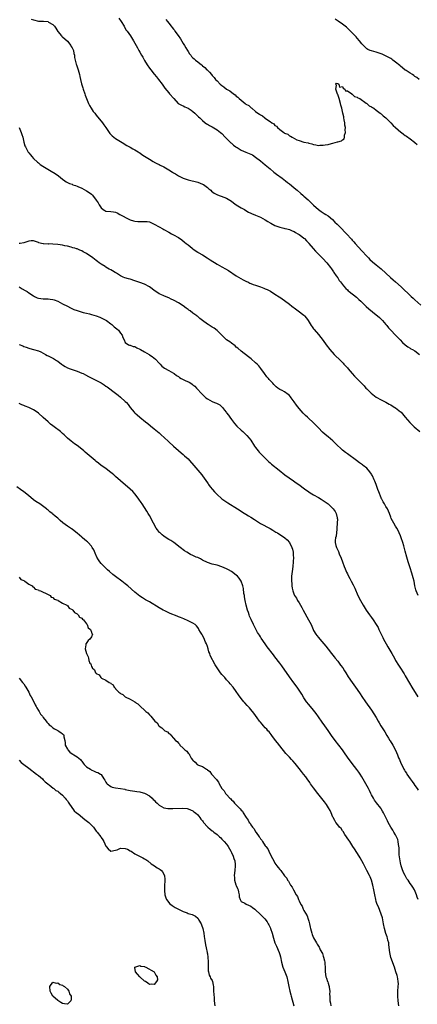
# Model space of a CAD drawing. Units: inches. Extents: x 2565000 to 2568000, y 1545000 to 1548000.
# Drawn here: x 2567431 to 2567596, y 1545516 to 1545924 of the extents above; entities that cross this region are included whole.
import ezdxf

# ---------------------------------------------------------------- set-up
doc = ezdxf.new("R2010")
doc.units = ezdxf.units.IN
doc.header["$MEASUREMENT"] = 0
doc.layers.add('LD25651545_10ft', color=9, linetype='Continuous')

msp = doc.modelspace()

# ---------------------------------------------------------------- linework, layer by layer
at = {"layer": 'LD25651545_10ft'}
for points, elevation in [([(2567436.01, 1545924.01), (2567437, 1545923.65), (2567439, 1545923.19), (2567441.09, 1545923.09), (2567443, 1545922.92), (2567443.24, 1545922.76), (2567445, 1545921.8), (2567445.73, 1545921), (2567446.25, 1545920.25), (2567447, 1545918.89), (2567448.54, 1545917), (2567448.77, 1545916.77), (2567449, 1545916.6), (2567451, 1545914.78), (2567452.45, 1545913), (2567452.65, 1545912.65), (2567453, 1545912.09), (2567453.51, 1545911), (2567453.73, 1545909.73), (2567453.97, 1545909), (2567454, 1545908), (2567454.24, 1545907), (2567454.67, 1545905.33), (2567454.73, 1545905), (2567455, 1545904.26), (2567455.3, 1545903.3), (2567455.42, 1545903), (2567455.99, 1545901), (2567456.18, 1545900.18), (2567456.38, 1545899), (2567456.82, 1545897.18), (2567457.44, 1545895.44), (2567457.53, 1545895), (2567458.26, 1545893), (2567458.42, 1545892.42), (2567458.99, 1545891), (2567459.76, 1545889), (2567460.13, 1545888.13), (2567460.87, 1545887), (2567461.73, 1545885.73), (2567462.35, 1545885), (2567462.63, 1545884.63), (2567463, 1545884.22), (2567463.52, 1545883.52), (2567465, 1545881.71), (2567465.51, 1545881), (2567466.16, 1545880.16), (2567466.88, 1545879), (2567468.29, 1545877), (2567468.61, 1545876.61), (2567469, 1545876.12), (2567469.62, 1545875.62), (2567470.32, 1545875), (2567471, 1545874.5), (2567472.31, 1545873.69), (2567473, 1545873.28), (2567474.38, 1545872.38), (2567475, 1545872.03), (2567475.61, 1545871.61), (2567477, 1545870.88), (2567478.16, 1545870.16), (2567479, 1545869.76), (2567480.27, 1545869), (2567480.7, 1545868.7), (2567481, 1545868.54), (2567481.88, 1545867.88), (2567483, 1545867.19), (2567485, 1545865.86), (2567486.51, 1545865), (2567486.81, 1545864.81), (2567487, 1545864.73), (2567488.11, 1545864.11), (2567489, 1545863.72), (2567489.48, 1545863.48), (2567491, 1545862.7), (2567493, 1545861.53), (2567493.35, 1545861.35), (2567493.85, 1545861), (2567494.56, 1545860.56), (2567495, 1545860.24), (2567495.84, 1545859.84), (2567497, 1545859.05), (2567499, 1545858.07), (2567501, 1545857.34), (2567505, 1545856.38), (2567505.98, 1545855.98), (2567507, 1545855.61), (2567507.37, 1545855.37), (2567507.99, 1545855), (2567509, 1545854.2), (2567509.6, 1545853.6), (2567510.45, 1545853), (2567510.72, 1545852.72), (2567511.84, 1545851.84), (2567513.16, 1545851.16), (2567515.84, 1545850.16), (2567517, 1545849.69), (2567519, 1545848.49), (2567519.84, 1545847.84), (2567521, 1545847), (2567523, 1545845.72), (2567524.32, 1545845), (2567525, 1545844.6), (2567525.98, 1545843.98), (2567527, 1545843.51), (2567527.33, 1545843.33), (2567529, 1545842.69), (2567531, 1545841.87), (2567533, 1545840.81), (2567534.08, 1545840.08), (2567535, 1545839.55), (2567535.33, 1545839.33), (2567537, 1545838.48), (2567537.79, 1545838.21), (2567539, 1545837.72), (2567540.7, 1545837.3), (2567541.16, 1545837.16), (2567541.86, 1545837), (2567543, 1545836.71), (2567544.19, 1545836.19), (2567545, 1545835.91), (2567545.52, 1545835.52), (2567546.55, 1545835), (2567547, 1545834.72), (2567548.17, 1545833.83), (2567549, 1545833.17), (2567549.18, 1545833), (2567550.01, 1545832.01), (2567551, 1545831.11), (2567551.1, 1545831), (2567552.89, 1545828.89), (2567553.82, 1545827.82), (2567555, 1545826.57), (2567556.78, 1545824.78), (2567558.48, 1545823), (2567560.03, 1545821), (2567560.41, 1545820.41), (2567561, 1545819.58), (2567561.23, 1545819.23), (2567561.41, 1545819), (2567562.4, 1545817.6), (2567563, 1545816.72), (2567563.67, 1545815.67), (2567564.21, 1545815), (2567565, 1545813.96), (2567565.39, 1545813.39), (2567566.33, 1545812.33), (2567567, 1545811.75), (2567567.36, 1545811.36), (2567567.79, 1545811), (2567570.72, 1545808.72), (2567571.79, 1545807.79), (2567572.62, 1545807), (2567573.81, 1545805.81), (2567574.84, 1545804.84), (2567575.9, 1545803.9), (2567579, 1545801.39), (2567579.45, 1545801), (2567580.26, 1545800.26), (2567581, 1545799.64), (2567581.62, 1545799), (2567582.25, 1545798.25), (2567583, 1545797.43), (2567583.35, 1545797), (2567584.04, 1545796.04), (2567585, 1545794.99), (2567586.97, 1545792.97), (2567587.97, 1545791.97), (2567588.9, 1545791), (2567589.9, 1545789.9), (2567590.91, 1545788.91), (2567592.06, 1545788.06), (2567593, 1545787.55), (2567593.33, 1545787.33), (2567593.97, 1545787), (2567595, 1545786.4), (2567596.91, 1545785)], 7300), ([(2567472.32, 1545924.32), (2567473.24, 1545923), (2567474.5, 1545921), (2567474.67, 1545920.67), (2567475.43, 1545919.43), (2567475.76, 1545919), (2567477.16, 1545917), (2567478.47, 1545915), (2567480.06, 1545912.06), (2567480.59, 1545911), (2567481, 1545910.28), (2567481.76, 1545909), (2567482.23, 1545908.24), (2567483, 1545906.85), (2567484.13, 1545905), (2567485, 1545903.7), (2567485.54, 1545903), (2567487, 1545901.16), (2567488, 1545900), (2567488.79, 1545899), (2567490.23, 1545897), (2567491.38, 1545895.38), (2567493, 1545893.45), (2567493.36, 1545893), (2567495.05, 1545891.05), (2567496.97, 1545889), (2567498.25, 1545888.25), (2567499, 1545888.02), (2567499.67, 1545887.67), (2567501, 1545887.12), (2567502.26, 1545886.26), (2567503, 1545885.71), (2567503.84, 1545885), (2567505.4, 1545883.4), (2567505.87, 1545883), (2567507, 1545881.9), (2567508.08, 1545881), (2567508.62, 1545880.62), (2567509, 1545880.41), (2567509.84, 1545879.84), (2567511, 1545879.29), (2567513, 1545878.13), (2567514.41, 1545877), (2567515, 1545876.5), (2567516.41, 1545875), (2567517, 1545874.43), (2567518.41, 1545873), (2567518.72, 1545872.72), (2567519, 1545872.49), (2567519.78, 1545871.78), (2567520.78, 1545871), (2567521, 1545870.86), (2567521.31, 1545870.69), (2567523, 1545869.7), (2567525, 1545868.83), (2567526.33, 1545868.33), (2567527, 1545867.97), (2567527.68, 1545867.68), (2567529, 1545866.81), (2567531, 1545865.25), (2567533, 1545863.6), (2567535, 1545861.91), (2567536.59, 1545860.59), (2567537.71, 1545859.71), (2567540.02, 1545857.98), (2567541.31, 1545857), (2567542.25, 1545856.25), (2567543, 1545855.7), (2567543.87, 1545855), (2567545, 1545854.07), (2567546.24, 1545853), (2567547.69, 1545851.69), (2567548.54, 1545851), (2567549, 1545850.6), (2567550.81, 1545849), (2567553, 1545846.88), (2567555, 1545845.12), (2567556.17, 1545844.17), (2567557, 1545843.74), (2567557.4, 1545843.4), (2567558.07, 1545843), (2567559, 1545842.42), (2567560.91, 1545840.91), (2567561.87, 1545839.87), (2567562.74, 1545839), (2567564.66, 1545837), (2567565.85, 1545835.85), (2567566.65, 1545835), (2567568.7, 1545832.7), (2567569, 1545832.34), (2567569.64, 1545831.64), (2567570.18, 1545831), (2567573, 1545827.88), (2567575, 1545825.7), (2567575.7, 1545825), (2567576.33, 1545824.33), (2567577.37, 1545823.37), (2567579, 1545822.05), (2567581, 1545820.49), (2567583, 1545818.7), (2567584.88, 1545816.88), (2567585.91, 1545815.91), (2567586.97, 1545815), (2567589.25, 1545813), (2567593.42, 1545809), (2567594.24, 1545808.24), (2567595, 1545807.59), (2567597.4, 1545805.4)], 7310), ([(2567491.83, 1545923.83), (2567492.44, 1545923), (2567493, 1545922.28), (2567494.05, 1545921), (2567494.49, 1545920.49), (2567495, 1545919.78), (2567495.37, 1545919.37), (2567495.58, 1545919), (2567496.88, 1545917.12), (2567497.84, 1545915.84), (2567499, 1545913.85), (2567499.56, 1545913), (2567500.1, 1545912.1), (2567500.71, 1545911), (2567501, 1545910.51), (2567501.65, 1545909.65), (2567502.1, 1545909), (2567502.5, 1545908.5), (2567503, 1545907.97), (2567503.51, 1545907.51), (2567504.02, 1545907), (2567505, 1545906.26), (2567506.56, 1545905), (2567506.82, 1545904.82), (2567507, 1545904.64), (2567507.95, 1545903.95), (2567508.77, 1545903), (2567509, 1545902.75), (2567509.93, 1545901.93), (2567510.65, 1545901), (2567511, 1545900.59), (2567511.82, 1545899.82), (2567512.44, 1545899), (2567513, 1545898.35), (2567514.35, 1545897), (2567515, 1545896.39), (2567515.85, 1545895.85), (2567516.87, 1545895), (2567517, 1545894.92), (2567518.26, 1545894.26), (2567519.86, 1545893), (2567520.54, 1545892.54), (2567521, 1545892.06), (2567521.65, 1545891.65), (2567522.17, 1545891), (2567523, 1545890.31), (2567524.68, 1545889), (2567524.87, 1545888.88), (2567525, 1545888.76), (2567526.17, 1545888.17), (2567527, 1545887.28), (2567527.2, 1545887.2), (2567527.36, 1545887), (2567529, 1545885.71), (2567529.94, 1545885), (2567530.61, 1545884.61), (2567531, 1545884.25), (2567531.88, 1545883.88), (2567532.8, 1545883), (2567533, 1545882.87), (2567533.5, 1545882.5), (2567535, 1545881.56), (2567535.72, 1545881), (2567536.54, 1545880.54), (2567537, 1545879.94), (2567537.64, 1545879.64), (2567538.11, 1545879), (2567539, 1545878.24), (2567540.64, 1545877), (2567540.88, 1545876.88), (2567541, 1545876.73), (2567542.3, 1545876.3), (2567543, 1545875.55), (2567543.46, 1545875.46), (2567544.07, 1545875), (2567546.01, 1545873.99), (2567547, 1545873.68), (2567548.98, 1545873.02), (2567550.7, 1545872.7), (2567551, 1545872.54), (2567552.25, 1545872.25), (2567553, 1545871.99), (2567553.87, 1545871.87), (2567555, 1545871.62), (2567555.66, 1545871.66), (2567557, 1545871.68), (2567557.86, 1545871.86), (2567559, 1545872.06), (2567560.45, 1545872.45), (2567561, 1545872.56), (2567562.95, 1545873.05), (2567563, 1545873.07), (2567564.51, 1545873.49), (2567565, 1545873.93), (2567565.63, 1545874.37), (2567565.86, 1545875), (2567565.86, 1545875.86), (2567566.25, 1545877), (2567566.1, 1545878.1), (2567566.18, 1545879), (2567566, 1545880), (2567565.93, 1545881), (2567565.73, 1545882.27), (2567565.6, 1545883), (2567565.48, 1545883.48), (2567565.19, 1545885), (2567564.68, 1545887), (2567564.29, 1545888.29), (2567564.13, 1545889), (2567563.57, 1545891), (2567563.49, 1545891.49), (2567563, 1545892.68), (2567562.92, 1545892.92), (2567562.24, 1545895), (2567562.49, 1545896.49), (2567562.24, 1545897), (2567562.53, 1545897.47), (2567563, 1545897.31), (2567563.51, 1545897), (2567563.76, 1545895.76), (2567565, 1545896.01), (2567565.32, 1545895.32), (2567566.02, 1545895), (2567566.2, 1545894.2), (2567567, 1545894.24), (2567568.8, 1545893), (2567568.87, 1545892.87), (2567569, 1545892.89), (2567569.89, 1545891.89), (2567571, 1545891.67), (2567571.35, 1545891.35), (2567572.11, 1545891), (2567574.82, 1545889.18), (2567575.07, 1545889), (2567576.06, 1545888.06), (2567577, 1545887.61), (2567577.35, 1545887.35), (2567577.9, 1545887), (2567579, 1545886.17), (2567580.6, 1545885), (2567580.79, 1545884.79), (2567581, 1545884.68), (2567581.87, 1545883.87), (2567583, 1545883.04), (2567585, 1545880.98), (2567585.92, 1545879.92), (2567587, 1545879.03), (2567589.17, 1545877.17), (2567589.4, 1545877), (2567590.24, 1545876.24), (2567591, 1545875.77), (2567591.44, 1545875.44), (2567593, 1545874.37), (2567594.86, 1545873), (2567595, 1545872.89), (2567595.98, 1545871.98)], 7320), ([(2567596.8, 1545899), (2567595.74, 1545899.74), (2567595, 1545900.24), (2567594.58, 1545900.58), (2567593.94, 1545901), (2567593, 1545901.57), (2567591.38, 1545902.62), (2567591, 1545902.88), (2567589.84, 1545903.84), (2567589, 1545904.41), (2567588.71, 1545904.71), (2567587, 1545906.14), (2567585.84, 1545907), (2567585.37, 1545907.37), (2567585, 1545907.59), (2567584.13, 1545908.13), (2567582.79, 1545908.79), (2567582.25, 1545909), (2567581.42, 1545909.42), (2567581, 1545909.61), (2567580.11, 1545909.89), (2567579, 1545910.28), (2567577, 1545910.77), (2567576.39, 1545911), (2567575.44, 1545911.44), (2567575, 1545911.71), (2567573, 1545913.7), (2567571.97, 1545915), (2567571, 1545916.07), (2567570.58, 1545916.58), (2567570.17, 1545917), (2567569, 1545918.3), (2567568.26, 1545919), (2567567.65, 1545919.65), (2567567, 1545920.25), (2567566.6, 1545920.6), (2567566.05, 1545921), (2567565, 1545921.84), (2567563.14, 1545923.14), (2567561.95, 1545923.95)], 7330), ([(2567431, 1545879.06), (2567431.88, 1545877), (2567432.2, 1545876.2), (2567432.54, 1545875), (2567433.02, 1545873), (2567433.45, 1545871.45), (2567433.6, 1545871), (2567434.38, 1545869.62), (2567434.8, 1545868.8), (2567435, 1545868.53), (2567435.7, 1545867.7), (2567436.35, 1545867), (2567437, 1545866.19), (2567438.63, 1545864.63), (2567439, 1545864.34), (2567439.77, 1545863.77), (2567440.9, 1545863), (2567444.3, 1545861), (2567445.93, 1545859.93), (2567447.29, 1545859), (2567449, 1545857.59), (2567449.89, 1545857), (2567450.54, 1545856.54), (2567451, 1545856.31), (2567451.86, 1545855.86), (2567453, 1545855.5), (2567453.34, 1545855.34), (2567454.39, 1545855), (2567455, 1545854.77), (2567455.4, 1545854.6), (2567457, 1545853.88), (2567459, 1545852.85), (2567460.05, 1545852.05), (2567461, 1545851.38), (2567461.38, 1545851), (2567462.95, 1545848.95), (2567463.75, 1545847.75), (2567464.18, 1545847), (2567465, 1545845.72), (2567465.9, 1545845), (2567466.59, 1545844.59), (2567467, 1545844.39), (2567469, 1545844.25), (2567470.11, 1545844.11), (2567471, 1545843.93), (2567471.67, 1545843.66), (2567472.79, 1545843), (2567473, 1545842.91), (2567476.53, 1545841), (2567477, 1545840.79), (2567478.42, 1545840.42), (2567479, 1545840.2), (2567480.15, 1545840.14), (2567481, 1545840.02), (2567482.12, 1545840.12), (2567483, 1545840.08), (2567484.06, 1545840.06), (2567485, 1545839.88), (2567485.65, 1545839.65), (2567487, 1545838.99), (2567489, 1545837.93), (2567490.53, 1545837), (2567491, 1545836.78), (2567493, 1545835.72), (2567494.19, 1545835), (2567495, 1545834.58), (2567497, 1545833.41), (2567498.42, 1545832.42), (2567499.58, 1545831.58), (2567500.26, 1545831), (2567501, 1545830.34), (2567502.64, 1545829), (2567502.82, 1545828.82), (2567503, 1545828.68), (2567503.99, 1545827.99), (2567505, 1545827.38), (2567505.26, 1545827.26), (2567507, 1545826.24), (2567508.88, 1545825), (2567510.19, 1545824.19), (2567513, 1545822.39), (2567515, 1545821.23), (2567516.45, 1545820.45), (2567517.7, 1545819.7), (2567521, 1545817.58), (2567523.87, 1545815.87), (2567525.21, 1545815.21), (2567525.73, 1545815), (2567526.56, 1545814.56), (2567527, 1545814.36), (2567527.98, 1545814.02), (2567529, 1545813.62), (2567531, 1545812.99), (2567532.42, 1545812.42), (2567533, 1545812.23), (2567533.84, 1545811.84), (2567535.16, 1545811.16), (2567537, 1545809.99), (2567538.81, 1545808.81), (2567539, 1545808.7), (2567540.01, 1545808.01), (2567541, 1545807.39), (2567543, 1545805.86), (2567544.04, 1545805), (2567544.59, 1545804.59), (2567545, 1545804.23), (2567546.68, 1545803), (2567549, 1545801.25), (2567549.27, 1545801), (2567550.03, 1545800.03), (2567550.81, 1545799), (2567552.04, 1545797), (2567552.42, 1545796.42), (2567553, 1545795.65), (2567553.27, 1545795.27), (2567555, 1545793.3), (2567556.02, 1545792.02), (2567557, 1545790.73), (2567558.25, 1545789), (2567559.8, 1545787), (2567561.58, 1545785), (2567562.26, 1545784.26), (2567563.62, 1545783), (2567565.33, 1545781.33), (2567565.6, 1545781), (2567567, 1545779.4), (2567567.31, 1545779), (2567569, 1545777.02), (2567569.96, 1545775.96), (2567571, 1545774.86), (2567572.84, 1545773), (2567573.9, 1545771.9), (2567574.7, 1545771), (2567575, 1545770.68), (2567576.87, 1545768.87), (2567579, 1545767.32), (2567581, 1545766.18), (2567581.78, 1545765.78), (2567583, 1545765.18), (2567584.38, 1545764.38), (2567585, 1545764.07), (2567585.62, 1545763.62), (2567586.69, 1545763), (2567587, 1545762.79), (2567589, 1545761.21), (2567589.23, 1545761), (2567591, 1545759.02), (2567592.82, 1545756.82), (2567593, 1545756.65), (2567593.81, 1545755.81), (2567594.72, 1545755), (2567597.03, 1545753)], 7290), ([(2567596.39, 1545685), (2567595.51, 1545687), (2567595.42, 1545687.42), (2567595.01, 1545689), (2567594.62, 1545691), (2567594.3, 1545692.31), (2567593.66, 1545694.34), (2567593, 1545696.54), (2567592.18, 1545699), (2567591.92, 1545699.92), (2567591.59, 1545701), (2567591, 1545703.39), (2567590.41, 1545705.59), (2567590, 1545707), (2567589.33, 1545709), (2567589, 1545709.82), (2567588.5, 1545711), (2567587.99, 1545711.99), (2567587.43, 1545713), (2567587, 1545713.74), (2567586.2, 1545715), (2567585.19, 1545717), (2567585, 1545717.49), (2567584.49, 1545719), (2567584.05, 1545720.05), (2567583.6, 1545721), (2567583, 1545721.91), (2567582.44, 1545723), (2567581.87, 1545723.87), (2567581.3, 1545725), (2567581.18, 1545725.18), (2567581, 1545725.52), (2567579.98, 1545727.98), (2567579.59, 1545729), (2567578.88, 1545731), (2567578.41, 1545732.41), (2567578.16, 1545733), (2567577.35, 1545734.65), (2567577.2, 1545735), (2567577.13, 1545735.13), (2567577, 1545735.33), (2567576.3, 1545736.3), (2567575, 1545737.76), (2567573.49, 1545739), (2567573.24, 1545739.24), (2567572.08, 1545740.08), (2567570.72, 1545741), (2567567, 1545743.75), (2567566.29, 1545744.29), (2567565, 1545745.31), (2567562.05, 1545748.05), (2567561, 1545749.13), (2567559, 1545750.83), (2567557.77, 1545751.77), (2567556.73, 1545752.73), (2567555, 1545754.56), (2567554.6, 1545755), (2567553, 1545756.68), (2567550.74, 1545758.74), (2567550.48, 1545759), (2567549.69, 1545759.69), (2567548.67, 1545760.67), (2567547, 1545762.53), (2567545.91, 1545763.91), (2567545, 1545765.32), (2567543.72, 1545767), (2567543.43, 1545767.43), (2567543, 1545767.96), (2567542.43, 1545768.43), (2567541, 1545769.44), (2567540.03, 1545769.97), (2567539, 1545770.48), (2567538.2, 1545771), (2567537.49, 1545771.49), (2567537, 1545772.04), (2567536.5, 1545772.5), (2567536.07, 1545773), (2567535, 1545774.12), (2567534.59, 1545774.59), (2567534.28, 1545775), (2567533.63, 1545775.63), (2567532.72, 1545777), (2567531.17, 1545779.17), (2567530.29, 1545780.29), (2567529.57, 1545781), (2567529, 1545781.53), (2567527.13, 1545783.13), (2567526.04, 1545784.04), (2567523, 1545786.33), (2567521.57, 1545787.57), (2567521, 1545788.01), (2567520.5, 1545788.5), (2567519, 1545789.63), (2567518.26, 1545790.26), (2567517, 1545791.09), (2567516.02, 1545792.02), (2567514.96, 1545792.96), (2567513, 1545794.84), (2567511.81, 1545795.81), (2567511, 1545796.28), (2567509.35, 1545797.35), (2567509, 1545797.54), (2567507.04, 1545799.04), (2567505.88, 1545799.88), (2567505, 1545800.66), (2567504.79, 1545800.79), (2567504.58, 1545801), (2567503, 1545802.12), (2567501.88, 1545803), (2567501.34, 1545803.34), (2567501, 1545803.65), (2567500.16, 1545804.16), (2567499, 1545805.13), (2567497, 1545806.36), (2567495.29, 1545807.29), (2567495, 1545807.47), (2567493.95, 1545807.95), (2567493, 1545808.47), (2567492.61, 1545808.61), (2567491, 1545809.28), (2567489.75, 1545809.75), (2567489, 1545810.13), (2567487.7, 1545811), (2567487, 1545811.49), (2567486.18, 1545812.18), (2567485.01, 1545813.01), (2567483, 1545814.05), (2567481, 1545814.86), (2567479, 1545815.55), (2567477, 1545816.14), (2567476.32, 1545816.32), (2567474.76, 1545816.76), (2567474.19, 1545817), (2567473, 1545817.54), (2567471.35, 1545818.65), (2567470.8, 1545819), (2567469.65, 1545819.65), (2567469, 1545820.08), (2567468.38, 1545820.38), (2567467, 1545821.13), (2567466.62, 1545821.38), (2567465, 1545822.37), (2567464.2, 1545823), (2567463.49, 1545823.49), (2567463, 1545823.87), (2567461.62, 1545825), (2567459, 1545826.76), (2567458.59, 1545827), (2567457.52, 1545827.52), (2567457, 1545827.86), (2567456.16, 1545828.16), (2567455, 1545828.72), (2567454.78, 1545828.78), (2567454.15, 1545829), (2567453.23, 1545829.23), (2567452.53, 1545829.47), (2567451, 1545829.83), (2567450.01, 1545830.01), (2567449, 1545830.29), (2567447, 1545830.54), (2567445, 1545830.68), (2567443.23, 1545830.77), (2567443, 1545830.75), (2567441.13, 1545830.87), (2567441, 1545830.86), (2567440.23, 1545831), (2567439.24, 1545831.24), (2567439, 1545831.36), (2567437.8, 1545831.8), (2567437, 1545832.02), (2567436.04, 1545832.04), (2567435, 1545831.93), (2567433, 1545831.23), (2567431.5, 1545831), (2567431, 1545830.95)], 7280), ([(2567431.05, 1545813), (2567432.23, 1545812.23), (2567433.52, 1545811.52), (2567434.31, 1545811), (2567435, 1545810.56), (2567437, 1545809.2), (2567437.34, 1545809), (2567438.46, 1545808.46), (2567439, 1545808.24), (2567441, 1545807.96), (2567442.02, 1545808.02), (2567443, 1545808.05), (2567443.95, 1545807.95), (2567445, 1545807.79), (2567445.57, 1545807.57), (2567447, 1545806.99), (2567449, 1545806), (2567451, 1545804.97), (2567452.27, 1545804.27), (2567453.65, 1545803.65), (2567455, 1545803.13), (2567457.6, 1545802.4), (2567459, 1545802.1), (2567460.24, 1545801.76), (2567461, 1545801.59), (2567463, 1545801.02), (2567464.44, 1545800.44), (2567465, 1545800.19), (2567467, 1545799.12), (2567467.19, 1545799), (2567469, 1545797.69), (2567469.38, 1545797.38), (2567469.88, 1545797), (2567470.46, 1545796.46), (2567471, 1545796.04), (2567471.53, 1545795.53), (2567472.13, 1545795), (2567473, 1545793.8), (2567473.66, 1545793), (2567473.98, 1545791.98), (2567474.54, 1545791), (2567475, 1545789.89), (2567476.27, 1545789), (2567476.81, 1545788.81), (2567477, 1545788.8), (2567478.32, 1545788.32), (2567479, 1545788.2), (2567479.77, 1545787.77), (2567481, 1545787.18), (2567481.27, 1545787), (2567483, 1545786.06), (2567484.91, 1545784.91), (2567485, 1545784.84), (2567486.12, 1545784.12), (2567487.53, 1545783), (2567489, 1545781.37), (2567489.39, 1545781), (2567490.17, 1545780.17), (2567491.27, 1545779.27), (2567493, 1545778.36), (2567495, 1545777.17), (2567495.21, 1545777), (2567496.26, 1545776.26), (2567497, 1545775.77), (2567497.44, 1545775.44), (2567498.2, 1545775), (2567499, 1545774.57), (2567499.83, 1545774.17), (2567501.45, 1545773.45), (2567502.1, 1545773), (2567502.66, 1545772.66), (2567503, 1545772.37), (2567503.76, 1545771.76), (2567504.45, 1545771), (2567505, 1545770.46), (2567506.31, 1545769), (2567506.67, 1545768.67), (2567507, 1545768.34), (2567507.72, 1545767.72), (2567508.4, 1545767), (2567509, 1545766.56), (2567511, 1545765.44), (2567512.01, 1545765), (2567512.72, 1545764.72), (2567513, 1545764.58), (2567514.13, 1545764.13), (2567515, 1545763.32), (2567515.2, 1545763.2), (2567515.31, 1545763), (2567516.14, 1545761.86), (2567516.82, 1545761), (2567517, 1545760.74), (2567517.78, 1545759.78), (2567518.31, 1545759), (2567519, 1545758.04), (2567520.3, 1545756.3), (2567521.22, 1545755.22), (2567523, 1545753.55), (2567523.66, 1545753), (2567524.37, 1545752.37), (2567525.37, 1545751.37), (2567526.31, 1545750.31), (2567527, 1545749.39), (2567528.58, 1545747), (2567529, 1545746.41), (2567530.07, 1545745), (2567530.49, 1545744.49), (2567531.45, 1545743.45), (2567533.45, 1545741.45), (2567534.47, 1545740.47), (2567535, 1545740.04), (2567535.55, 1545739.55), (2567538.77, 1545737), (2567541.12, 1545735.12), (2567544.64, 1545732.64), (2567545.77, 1545731.77), (2567546.83, 1545731), (2567549.25, 1545729.25), (2567551, 1545728.03), (2567551.62, 1545727.62), (2567553, 1545726.79), (2567555, 1545725.68), (2567556.12, 1545725), (2567557, 1545724.46), (2567557.86, 1545723.86), (2567559.02, 1545723), (2567561, 1545721.12), (2567561.1, 1545721), (2567561.88, 1545719.88), (2567562.31, 1545719), (2567562.74, 1545717.26), (2567562.83, 1545717), (2567562.85, 1545716.85), (2567562.83, 1545715), (2567562.67, 1545713), (2567562.59, 1545712.59), (2567562.31, 1545709.69), (2567562.09, 1545709), (2567561.91, 1545707.91), (2567561.93, 1545707), (2567562.29, 1545705.71), (2567562.44, 1545705), (2567563.3, 1545703.3), (2567563.66, 1545702.34), (2567564.48, 1545700.48), (2567564.93, 1545699), (2567565.66, 1545697), (2567566.06, 1545696.06), (2567566.67, 1545694.67), (2567567, 1545693.98), (2567567.49, 1545693), (2567568.02, 1545692.02), (2567568.54, 1545691), (2567569.44, 1545689.44), (2567570.11, 1545688.11), (2567571.4, 1545685), (2567572.41, 1545683), (2567573.57, 1545681), (2567574.8, 1545679), (2567576.16, 1545677), (2567577, 1545675.87), (2567577.63, 1545675), (2567579, 1545672.98), (2567579.72, 1545671.72), (2567580.1, 1545671), (2567581.04, 1545669), (2567581.69, 1545667.69), (2567582.01, 1545667), (2567583.07, 1545665), (2567583.81, 1545663.81), (2567585, 1545661.71), (2567585.43, 1545661), (2567585.97, 1545659.97), (2567586.54, 1545659), (2567587, 1545658.16), (2567588.16, 1545656.16), (2567589, 1545654.9), (2567590.2, 1545653), (2567590.52, 1545652.52), (2567591, 1545651.75), (2567592.73, 1545648.73), (2567593.67, 1545647), (2567596.14, 1545643)], 7270), ([(2567431, 1545789.1), (2567432.53, 1545788.53), (2567433, 1545788.3), (2567433.93, 1545787.93), (2567435, 1545787.54), (2567435.4, 1545787.4), (2567437, 1545787.05), (2567439, 1545786.48), (2567439.95, 1545786.05), (2567441, 1545785.53), (2567441.93, 1545785), (2567442.59, 1545784.59), (2567443, 1545784.4), (2567443.92, 1545783.92), (2567445.26, 1545783.26), (2567446.5, 1545782.5), (2567447, 1545782.15), (2567448.52, 1545781), (2567449, 1545780.66), (2567450.03, 1545780.03), (2567451, 1545779.48), (2567452.11, 1545779), (2567453, 1545778.66), (2567455, 1545777.99), (2567457, 1545777.23), (2567457.52, 1545777), (2567458.53, 1545776.53), (2567459.81, 1545775.81), (2567461.12, 1545775.12), (2567462.48, 1545774.48), (2567465, 1545773.16), (2567466.32, 1545772.32), (2567467, 1545771.81), (2567467.48, 1545771.48), (2567471, 1545768.85), (2567472.03, 1545768.03), (2567473, 1545767.29), (2567475, 1545765.49), (2567475.45, 1545765), (2567476.16, 1545764.16), (2567477.04, 1545763), (2567478.71, 1545761), (2567479, 1545760.7), (2567479.9, 1545759.9), (2567481, 1545758.96), (2567483.44, 1545757), (2567484.28, 1545756.28), (2567485.4, 1545755.4), (2567487, 1545754.1), (2567489, 1545752.45), (2567489.77, 1545751.77), (2567492.71, 1545749), (2567493, 1545748.71), (2567495, 1545746.9), (2567497, 1545745.14), (2567498.2, 1545744.2), (2567499, 1545743.52), (2567499.6, 1545743), (2567501, 1545741.66), (2567501.61, 1545741), (2567503.33, 1545739), (2567505.02, 1545737), (2567506.68, 1545735), (2567507, 1545734.59), (2567509, 1545731.77), (2567509.3, 1545731.3), (2567509.52, 1545731), (2567510.15, 1545730.15), (2567511.11, 1545729), (2567511.99, 1545727.99), (2567512.97, 1545727), (2567515, 1545725.18), (2567516.25, 1545724.25), (2567517.45, 1545723.45), (2567521.5, 1545721), (2567523, 1545720.04), (2567523.62, 1545719.62), (2567525, 1545718.78), (2567526.09, 1545718.09), (2567527, 1545717.55), (2567528.53, 1545716.53), (2567529, 1545716.24), (2567529.73, 1545715.73), (2567531, 1545714.95), (2567535, 1545712.75), (2567536.09, 1545712.09), (2567537.36, 1545711.36), (2567538.03, 1545711), (2567541.09, 1545709), (2567542.06, 1545708.06), (2567543.03, 1545707.03), (2567544.04, 1545705), (2567544.28, 1545704.28), (2567544.51, 1545703), (2567544.57, 1545701.43), (2567544.62, 1545701), (2567544.53, 1545699), (2567544.35, 1545697), (2567544.11, 1545695), (2567543.92, 1545693), (2567543.88, 1545691.88), (2567543.88, 1545691), (2567543.96, 1545690.04), (2567544.01, 1545689), (2567544.15, 1545688.15), (2567544.38, 1545687), (2567545, 1545685.36), (2567545.15, 1545685), (2567545.88, 1545683.88), (2567546.39, 1545683), (2567547, 1545682.05), (2567548.12, 1545680.12), (2567548.72, 1545679), (2567550.92, 1545675), (2567551.94, 1545673), (2567552.79, 1545671), (2567553, 1545670.58), (2567553.91, 1545669), (2567554.41, 1545668.41), (2567555, 1545667.63), (2567555.53, 1545667), (2567557.31, 1545665), (2567558.08, 1545664.08), (2567559, 1545662.81), (2567560.36, 1545661), (2567561.55, 1545659.55), (2567561.97, 1545659), (2567563, 1545657.78), (2567564.2, 1545656.2), (2567565.07, 1545655), (2567565.83, 1545653.83), (2567566.41, 1545653), (2567567.39, 1545651.39), (2567568.95, 1545649), (2567571, 1545646.1), (2567572.3, 1545644.3), (2567573, 1545643.24), (2567574.53, 1545641), (2567577, 1545637.55), (2567578.03, 1545636.03), (2567579, 1545634.45), (2567579.8, 1545633), (2567580.24, 1545632.24), (2567580.93, 1545631), (2567581.73, 1545629.73), (2567582.48, 1545628.48), (2567583.42, 1545627), (2567584.08, 1545625.92), (2567584.62, 1545625), (2567584.75, 1545624.75), (2567585.81, 1545623), (2567586.88, 1545620.88), (2567587.72, 1545619), (2567588.21, 1545617.79), (2567588.55, 1545617), (2567588.7, 1545616.7), (2567589, 1545615.92), (2567589.41, 1545615), (2567589.97, 1545613.97), (2567590.44, 1545613), (2567590.66, 1545612.66), (2567591, 1545612.06), (2567591.43, 1545611.44), (2567591.69, 1545611), (2567593.04, 1545609), (2567593.9, 1545607.9), (2567594.48, 1545607), (2567595, 1545606.26), (2567595.85, 1545605), (2567596.33, 1545604.33)], 7260), ([(2567596.3, 1545559), (2567595.96, 1545559.96), (2567595.64, 1545561), (2567594.81, 1545563), (2567594.08, 1545564.08), (2567593.58, 1545565), (2567593, 1545565.68), (2567592.15, 1545567), (2567591.63, 1545567.63), (2567590.93, 1545569), (2567590.24, 1545570.24), (2567589.7, 1545571.7), (2567589.27, 1545573), (2567589, 1545574.29), (2567588.83, 1545575), (2567588.66, 1545576.66), (2567588.52, 1545577.48), (2567588.47, 1545579), (2567588.47, 1545580.47), (2567588.17, 1545581.83), (2567588.09, 1545583), (2567587.87, 1545583.87), (2567587.41, 1545585), (2567587, 1545585.79), (2567586.3, 1545587), (2567585.79, 1545587.79), (2567585.04, 1545589), (2567583.87, 1545591), (2567583.57, 1545591.57), (2567582.96, 1545593), (2567581.94, 1545595), (2567581.59, 1545595.59), (2567581, 1545596.56), (2567580.82, 1545596.82), (2567579.04, 1545599.04), (2567578.21, 1545600.21), (2567577.76, 1545601), (2567577, 1545602.46), (2567576.76, 1545603), (2567576.17, 1545604.17), (2567575.79, 1545605), (2567574.7, 1545607), (2567573, 1545609.85), (2567572.25, 1545611), (2567571.77, 1545611.77), (2567570.92, 1545612.92), (2567569, 1545615.4), (2567567, 1545618.09), (2567565.8, 1545619.8), (2567564.97, 1545621), (2567563.51, 1545623), (2567561.88, 1545625), (2567560.37, 1545627), (2567559.81, 1545627.81), (2567559, 1545629.06), (2567557.69, 1545631), (2567556.56, 1545632.56), (2567555, 1545634.74), (2567554.08, 1545636.08), (2567553, 1545637.5), (2567551, 1545639.81), (2567550.06, 1545641), (2567549, 1545642.67), (2567548.16, 1545644.16), (2567547.62, 1545645), (2567546.2, 1545647), (2567544.83, 1545648.83), (2567543, 1545651.33), (2567539.85, 1545655.85), (2567539, 1545657.03), (2567537, 1545659.67), (2567536.4, 1545660.4), (2567533.78, 1545663.78), (2567533, 1545664.94), (2567531.33, 1545667.33), (2567531, 1545667.87), (2567530.54, 1545668.54), (2567529.77, 1545669.77), (2567528.4, 1545672.4), (2567528.17, 1545673), (2567527.11, 1545675.11), (2567526.51, 1545676.51), (2567526.32, 1545677), (2567525.99, 1545677.99), (2567525.66, 1545679), (2567525.11, 1545681), (2567524.66, 1545683), (2567524.45, 1545684.45), (2567524.32, 1545685), (2567524.15, 1545685.85), (2567523.97, 1545687.97), (2567523.72, 1545689), (2567522.98, 1545691), (2567522.24, 1545692.24), (2567521.5, 1545693), (2567521, 1545693.45), (2567519, 1545694.96), (2567517.74, 1545695.74), (2567517, 1545696.12), (2567515, 1545696.99), (2567513, 1545697.61), (2567511, 1545698.09), (2567509, 1545698.76), (2567507, 1545699.75), (2567506.18, 1545700.18), (2567505, 1545700.75), (2567504.43, 1545701), (2567503, 1545701.67), (2567502.07, 1545702.07), (2567500.47, 1545703), (2567499.57, 1545703.57), (2567497.73, 1545705), (2567495.05, 1545707), (2567493.82, 1545707.82), (2567493, 1545708.3), (2567491.97, 1545709), (2567491, 1545709.68), (2567490.25, 1545710.25), (2567489.42, 1545711), (2567489.21, 1545711.21), (2567488.31, 1545712.31), (2567487.81, 1545713), (2567486.65, 1545715), (2567485, 1545718.17), (2567484.54, 1545719), (2567483.98, 1545719.98), (2567483, 1545721.54), (2567482.01, 1545723), (2567481.58, 1545723.58), (2567480.68, 1545725), (2567479.1, 1545727.1), (2567478.11, 1545728.11), (2567477, 1545729.14), (2567473, 1545732.55), (2567471, 1545734.33), (2567470.22, 1545735), (2567469.58, 1545735.58), (2567468.5, 1545736.5), (2567467, 1545737.66), (2567465.07, 1545739), (2567463.91, 1545739.91), (2567463, 1545740.58), (2567462.48, 1545741), (2567461.7, 1545741.7), (2567458.45, 1545744.45), (2567457.85, 1545745), (2567457, 1545745.68), (2567455, 1545747.26), (2567453.96, 1545747.96), (2567452.54, 1545749), (2567451, 1545750.28), (2567449.64, 1545751.64), (2567449, 1545752.23), (2567448.63, 1545752.63), (2567448.23, 1545753), (2567445.56, 1545755), (2567445, 1545755.39), (2567444.08, 1545756.08), (2567442.99, 1545756.99), (2567441, 1545758.87), (2567439, 1545760.66), (2567438.54, 1545761), (2567437, 1545761.95), (2567435, 1545762.94), (2567433.51, 1545763.51), (2567433, 1545763.77), (2567432.08, 1545764.08), (2567431, 1545764.58)], 7250), ([(2567588.3, 1545515), (2567588.02, 1545517), (2567587.87, 1545519), (2567587.92, 1545521), (2567588.1, 1545523), (2567588.13, 1545524.13), (2567588.11, 1545525), (2567587.89, 1545526.11), (2567587.75, 1545527), (2567587.58, 1545527.58), (2567587.13, 1545529), (2567586.46, 1545531), (2567585.05, 1545535), (2567584.61, 1545537), (2567584.24, 1545540.24), (2567584.12, 1545541), (2567583.8, 1545542.2), (2567583.61, 1545543), (2567583.48, 1545543.48), (2567582.97, 1545544.97), (2567582.39, 1545547), (2567581.94, 1545549), (2567581.81, 1545549.81), (2567581.49, 1545551.49), (2567581.05, 1545553), (2567579.92, 1545555.92), (2567579.38, 1545557), (2567579, 1545558.15), (2567578.75, 1545559), (2567578.35, 1545561), (2567577.98, 1545563), (2567577.56, 1545565), (2567577, 1545567), (2567576.43, 1545568.43), (2567576.17, 1545569), (2567575.11, 1545571.11), (2567573.75, 1545573.75), (2567573.04, 1545575.04), (2567572.31, 1545576.31), (2567571.89, 1545577), (2567570, 1545580), (2567569.31, 1545581), (2567567.99, 1545583), (2567567.62, 1545583.62), (2567566.02, 1545585.98), (2567565.22, 1545587.22), (2567565, 1545587.5), (2567564.39, 1545588.39), (2567563.81, 1545589), (2567563, 1545590), (2567562.24, 1545591), (2567561.8, 1545591.8), (2567561.09, 1545593), (2567561, 1545593.19), (2567560.27, 1545595), (2567559.87, 1545595.87), (2567559.25, 1545597), (2567558.38, 1545598.38), (2567557.56, 1545599.56), (2567554.73, 1545603), (2567553, 1545605.3), (2567551.78, 1545607), (2567551.47, 1545607.47), (2567550.36, 1545609), (2567549.81, 1545609.81), (2567548.85, 1545611), (2567548.05, 1545612.05), (2567547, 1545613.33), (2567545.38, 1545615.38), (2567544.44, 1545616.44), (2567543.9, 1545617), (2567543, 1545617.98), (2567542.03, 1545619), (2567541.56, 1545619.56), (2567539, 1545622.75), (2567538.02, 1545624.02), (2567537.17, 1545625), (2567535.68, 1545627), (2567535.41, 1545627.41), (2567534.55, 1545628.55), (2567534.1, 1545629), (2567533.61, 1545629.61), (2567533, 1545630.23), (2567532.3, 1545631), (2567531.71, 1545631.71), (2567531, 1545632.53), (2567530.8, 1545632.8), (2567530.64, 1545633), (2567529.69, 1545634.31), (2567528.29, 1545636.29), (2567527, 1545637.8), (2567526.42, 1545638.42), (2567525.43, 1545639.43), (2567524.48, 1545640.48), (2567524.05, 1545641), (2567523, 1545642.39), (2567521.91, 1545643.91), (2567521, 1545645.27), (2567519.67, 1545647), (2567518.48, 1545648.48), (2567518, 1545649), (2567517, 1545650.12), (2567516.18, 1545651), (2567515, 1545652.35), (2567514.46, 1545653), (2567513.06, 1545655), (2567512.28, 1545656.28), (2567510.23, 1545660.23), (2567509.98, 1545661), (2567509.68, 1545661.68), (2567509.28, 1545663), (2567509, 1545663.86), (2567508.6, 1545665), (2567508.27, 1545665.73), (2567507.53, 1545667.53), (2567506.8, 1545668.8), (2567506.67, 1545669), (2567506.15, 1545669.85), (2567505.5, 1545671), (2567505.35, 1545671.35), (2567505, 1545671.81), (2567504.52, 1545672.52), (2567503.93, 1545673), (2567503, 1545673.64), (2567501.85, 1545674.15), (2567501, 1545674.6), (2567499.32, 1545675.32), (2567497.88, 1545675.88), (2567497, 1545676.26), (2567496.46, 1545676.46), (2567493.63, 1545677.63), (2567491.34, 1545678.66), (2567490.64, 1545679), (2567489, 1545679.93), (2567485, 1545682.36), (2567483.31, 1545683.31), (2567482.09, 1545684.09), (2567481, 1545684.83), (2567479, 1545686.4), (2567476.07, 1545689), (2567475, 1545689.91), (2567473.61, 1545691), (2567470.91, 1545692.91), (2567469.79, 1545693.79), (2567468.41, 1545695), (2567467.69, 1545695.68), (2567466.63, 1545696.63), (2567466.25, 1545697), (2567465, 1545698.3), (2567464.43, 1545699), (2567463.88, 1545699.88), (2567463.27, 1545701), (2567462.57, 1545702.57), (2567461.93, 1545703.93), (2567461.32, 1545705), (2567461, 1545705.49), (2567459.65, 1545707), (2567459.32, 1545707.32), (2567459, 1545707.57), (2567457.27, 1545709), (2567457, 1545709.2), (2567455, 1545710.92), (2567453.82, 1545711.82), (2567453, 1545712.49), (2567452.68, 1545712.68), (2567451, 1545713.81), (2567449.17, 1545715.17), (2567448.07, 1545716.07), (2567447, 1545717.06), (2567445.92, 1545717.92), (2567445, 1545718.79), (2567444.75, 1545719), (2567443.76, 1545719.76), (2567443, 1545720.47), (2567442.7, 1545720.7), (2567442.4, 1545721), (2567439.62, 1545723), (2567437.98, 1545723.98), (2567437, 1545724.73), (2567436.83, 1545724.83), (2567435, 1545726.34), (2567434.17, 1545727), (2567433, 1545727.98), (2567431.63, 1545729), (2567430.1, 1545730.1)], 7240), ([(2567431, 1545692.6), (2567431.68, 1545691.68), (2567433, 1545691.21), (2567433.11, 1545691.11), (2567433.42, 1545691), (2567435, 1545689.76), (2567436.45, 1545689), (2567436.64, 1545688.64), (2567437, 1545688.52), (2567437.69, 1545687.69), (2567439, 1545687.33), (2567439.18, 1545687.18), (2567439.93, 1545687), (2567441, 1545686.37), (2567442, 1545686), (2567443, 1545685.41), (2567443.82, 1545685), (2567444.31, 1545684.31), (2567445, 1545684.15), (2567445.5, 1545683.5), (2567447, 1545683.09), (2567447.04, 1545683.04), (2567447.18, 1545683), (2567449, 1545681.88), (2567450.75, 1545681), (2567450.88, 1545680.88), (2567451, 1545680.83), (2567451.82, 1545679.82), (2567453, 1545679.28), (2567453.12, 1545679.12), (2567453.34, 1545679), (2567453.96, 1545677.96), (2567455, 1545677.44), (2567455.54, 1545677), (2567456.06, 1545676.06), (2567457, 1545675.59), (2567457.23, 1545675.23), (2567457.67, 1545675), (2567459, 1545673.32), (2567459.27, 1545673), (2567459.62, 1545671.62), (2567460.55, 1545671), (2567461, 1545669.81), (2567461.15, 1545669.15), (2567461.37, 1545669), (2567461, 1545667.96), (2567460.36, 1545667), (2567459.68, 1545666.32), (2567458.8, 1545665.2), (2567458.66, 1545665), (2567458.64, 1545664.64), (2567458.33, 1545663), (2567458.98, 1545661.02), (2567459.67, 1545659.67), (2567459.73, 1545659), (2567459.88, 1545658.12), (2567460.37, 1545657), (2567460.68, 1545656.68), (2567461, 1545655.63), (2567461.26, 1545655.26), (2567461.27, 1545655), (2567462.26, 1545654.26), (2567462.73, 1545653), (2567462.9, 1545652.9), (2567463, 1545652.76), (2567464.12, 1545652.12), (2567464.89, 1545651), (2567465.2, 1545650.8), (2567467, 1545649.96), (2567468.39, 1545649), (2567468.81, 1545648.81), (2567469, 1545648.57), (2567470.02, 1545648.02), (2567470.46, 1545647), (2567470.77, 1545646.77), (2567471, 1545646.41), (2567472.37, 1545645), (2567472.73, 1545644.73), (2567473, 1545644.36), (2567473.95, 1545643.95), (2567475, 1545643.04), (2567477, 1545642.11), (2567478.92, 1545640.92), (2567479, 1545640.86), (2567480.14, 1545640.14), (2567481, 1545639.28), (2567481.17, 1545639.17), (2567481.31, 1545639), (2567483, 1545637.51), (2567483.51, 1545637), (2567484.38, 1545636.38), (2567485, 1545635.6), (2567485.34, 1545635.34), (2567485.55, 1545635), (2567487.29, 1545633), (2567488.21, 1545632.21), (2567488.92, 1545631), (2567489, 1545630.93), (2567490.2, 1545630.2), (2567491, 1545629.36), (2567491.44, 1545629), (2567492.48, 1545628.48), (2567493, 1545627.88), (2567493.56, 1545627.56), (2567493.94, 1545627), (2567495, 1545625.91), (2567495.83, 1545625), (2567496.51, 1545624.51), (2567497, 1545623.76), (2567497.44, 1545623.44), (2567497.66, 1545623), (2567499, 1545621.74), (2567499.71, 1545621), (2567500.52, 1545620.52), (2567501, 1545619.68), (2567501.42, 1545619.42), (2567501.56, 1545619), (2567502.33, 1545617.67), (2567502.91, 1545616.91), (2567503, 1545616.72), (2567504.01, 1545616.01), (2567504.81, 1545615), (2567505, 1545614.88), (2567505.27, 1545614.74), (2567507, 1545614.09), (2567508.65, 1545613), (2567508.89, 1545612.89), (2567509, 1545612.78), (2567510.08, 1545612.08), (2567510.73, 1545611), (2567510.89, 1545610.89), (2567511, 1545610.74), (2567512.47, 1545609), (2567512.76, 1545608.76), (2567513, 1545608.32), (2567513.66, 1545607.66), (2567513.9, 1545607), (2567515.05, 1545605), (2567516, 1545604), (2567516.58, 1545603), (2567517, 1545602.48), (2567518.38, 1545601), (2567518.7, 1545600.7), (2567519, 1545600.3), (2567519.73, 1545599.73), (2567520.25, 1545599), (2567522.2, 1545597), (2567522.64, 1545596.64), (2567523, 1545596.08), (2567523.58, 1545595.58), (2567523.85, 1545595), (2567525.01, 1545593), (2567525.95, 1545591.95), (2567526.34, 1545591), (2567526.67, 1545590.67), (2567527, 1545590.04), (2567527.76, 1545589), (2567528.38, 1545588.38), (2567529, 1545587.14), (2567529.07, 1545587.07), (2567529.25, 1545586.75), (2567530.47, 1545585), (2567530.71, 1545584.71), (2567531, 1545584.17), (2567531.57, 1545583.57), (2567531.84, 1545583), (2567533, 1545581.24), (2567533.12, 1545581.12), (2567533.16, 1545581), (2567534, 1545580), (2567534.41, 1545579), (2567535, 1545577.79), (2567536.01, 1545576.01), (2567536.48, 1545575), (2567537, 1545574.13), (2567537.81, 1545573), (2567538.35, 1545572.35), (2567539, 1545571.48), (2567539.25, 1545571.25), (2567539.41, 1545571), (2567541, 1545568.88), (2567541.88, 1545567.88), (2567542.27, 1545567), (2567542.6, 1545566.6), (2567543, 1545565.78), (2567543.49, 1545565), (2567544.19, 1545564.19), (2567544.66, 1545563), (2567545.79, 1545561), (2567546.29, 1545560.29), (2567546.77, 1545559), (2567547, 1545558.52), (2567547.77, 1545557), (2567548.22, 1545556.22), (2567548.74, 1545555), (2567549, 1545554.52), (2567550.31, 1545552.31), (2567550.82, 1545550.82), (2567551, 1545550.01), (2567551.28, 1545549), (2567551.59, 1545547.59), (2567551.7, 1545547), (2567552.23, 1545545), (2567552.45, 1545544.45), (2567553, 1545543.08), (2567554.27, 1545541), (2567554.56, 1545540.56), (2567555, 1545539.71), (2567555.3, 1545539.3), (2567555.42, 1545539), (2567555.78, 1545538.22), (2567556.64, 1545536.64), (2567557, 1545535.48), (2567557.15, 1545535.15), (2567557.53, 1545533.53), (2567557.61, 1545533), (2567557.76, 1545530.24), (2567557.76, 1545529), (2567558.11, 1545527), (2567558.38, 1545526.38), (2567558.79, 1545525), (2567558.85, 1545524.85), (2567559, 1545524.29), (2567559.37, 1545523.37), (2567559.44, 1545523), (2567559.48, 1545522.52), (2567559.69, 1545521), (2567559.66, 1545519.66), (2567559.67, 1545519), (2567559.7, 1545518.3), (2567559.8, 1545517), (2567560.08, 1545516.08), (2567560.21, 1545515)], 7230), ([(2567431, 1545650.82), (2567432.43, 1545649), (2567432.69, 1545648.69), (2567433, 1545648.36), (2567433.48, 1545647.48), (2567433.81, 1545647), (2567435, 1545645.03), (2567435.6, 1545643.6), (2567435.98, 1545643), (2567437.05, 1545641), (2567437.67, 1545639.67), (2567438.15, 1545639), (2567438.41, 1545638.41), (2567439, 1545637.41), (2567439.3, 1545637), (2567439.9, 1545635.9), (2567440.64, 1545635), (2567441, 1545634.45), (2567442.17, 1545633), (2567442.53, 1545632.53), (2567443, 1545632.04), (2567443.49, 1545631.49), (2567444.09, 1545631), (2567445, 1545630.2), (2567445.74, 1545629.74), (2567447, 1545629.07), (2567447.17, 1545629), (2567448.28, 1545628.28), (2567449, 1545627.73), (2567449.36, 1545627.36), (2567449.54, 1545627), (2567449.61, 1545626.39), (2567449.93, 1545625), (2567450.03, 1545624.03), (2567450.1, 1545623), (2567451, 1545621.38), (2567451.19, 1545621), (2567452.04, 1545620.04), (2567453, 1545619.46), (2567453.25, 1545619.25), (2567453.7, 1545619), (2567455, 1545618.14), (2567456.42, 1545617), (2567456.67, 1545616.67), (2567457, 1545616.35), (2567457.5, 1545615.5), (2567457.98, 1545615), (2567459, 1545614.03), (2567460.57, 1545613), (2567460.82, 1545612.82), (2567462.17, 1545612.17), (2567463, 1545611.81), (2567463.61, 1545611.61), (2567464.75, 1545611), (2567465, 1545610.78), (2567466.16, 1545609), (2567466.46, 1545608.46), (2567467, 1545607.63), (2567467.23, 1545607.23), (2567467.43, 1545607), (2567469, 1545605.88), (2567469.63, 1545605.63), (2567471, 1545605.33), (2567473, 1545605.07), (2567474.75, 1545604.75), (2567475, 1545604.66), (2567476.38, 1545604.38), (2567477, 1545604.17), (2567479, 1545603.87), (2567479.73, 1545603.73), (2567481, 1545603.61), (2567481.47, 1545603.47), (2567483, 1545603.13), (2567483.27, 1545603), (2567485, 1545601.93), (2567486.09, 1545601), (2567486.53, 1545600.53), (2567487, 1545600.19), (2567487.54, 1545599.54), (2567488.17, 1545599), (2567489, 1545598.1), (2567490.99, 1545596.99), (2567492.68, 1545596.68), (2567493, 1545596.69), (2567494.68, 1545596.68), (2567498.88, 1545596.88), (2567500.69, 1545596.69), (2567501, 1545596.62), (2567503, 1545595.75), (2567503.42, 1545595.42), (2567504.02, 1545595), (2567505, 1545594.14), (2567505.89, 1545593), (2567506.34, 1545592.34), (2567507, 1545591.59), (2567507.22, 1545591.22), (2567507.4, 1545591), (2567509.09, 1545589.09), (2567509.21, 1545589), (2567510.12, 1545588.12), (2567511, 1545587.52), (2567511.29, 1545587.3), (2567511.75, 1545587), (2567513, 1545585.95), (2567514.08, 1545585), (2567514.52, 1545584.52), (2567515, 1545584.08), (2567515.52, 1545583.52), (2567516.03, 1545583), (2567517, 1545581.9), (2567517.38, 1545581.38), (2567517.63, 1545581), (2567518.76, 1545579), (2567519, 1545578.51), (2567519.65, 1545577), (2567520, 1545576), (2567520.33, 1545575), (2567520.5, 1545573.5), (2567520.57, 1545573), (2567520.35, 1545571), (2567520.05, 1545569), (2567520.18, 1545568.18), (2567520.25, 1545567), (2567520.86, 1545565.14), (2567521, 1545564.78), (2567521.54, 1545563.54), (2567521.71, 1545563), (2567521.97, 1545562.03), (2567522.19, 1545561), (2567522.19, 1545560.19), (2567522.55, 1545559), (2567523, 1545558.17), (2567524.53, 1545557.47), (2567525.11, 1545557.11), (2567527, 1545556.28), (2567527.74, 1545555.74), (2567528.68, 1545555), (2567529, 1545554.73), (2567530.86, 1545553), (2567532.75, 1545551), (2567533.73, 1545549.73), (2567534.23, 1545549), (2567534.5, 1545548.5), (2567535.15, 1545547.15), (2567535.22, 1545547), (2567535.9, 1545545), (2567536.42, 1545543), (2567537, 1545541), (2567537.64, 1545539.64), (2567538.78, 1545537), (2567539, 1545536.21), (2567539.24, 1545535.24), (2567539.68, 1545533), (2567540.33, 1545531), (2567541.15, 1545529), (2567541.87, 1545527), (2567542.35, 1545525), (2567542.76, 1545523), (2567543.19, 1545521), (2567543.56, 1545519.56), (2567543.68, 1545519), (2567544.87, 1545515)], 7220), ([(2567431, 1545616.8), (2567431.86, 1545615.86), (2567432.98, 1545615), (2567435, 1545613.51), (2567438.19, 1545611), (2567439, 1545610.36), (2567440.66, 1545609), (2567441, 1545608.69), (2567441.84, 1545607.84), (2567442.89, 1545607), (2567443, 1545606.88), (2567443.47, 1545606.53), (2567445.16, 1545605.16), (2567445.44, 1545605), (2567446.27, 1545604.27), (2567447, 1545603.91), (2567447.49, 1545603.49), (2567448.17, 1545603), (2567449, 1545602.26), (2567450.15, 1545601), (2567450.49, 1545600.49), (2567451, 1545599.86), (2567451.34, 1545599.34), (2567451.61, 1545599), (2567453.84, 1545595.84), (2567454.84, 1545595), (2567455.53, 1545594.47), (2567458.22, 1545592.22), (2567459.4, 1545591.4), (2567459.86, 1545591), (2567461, 1545589.79), (2567461.42, 1545589.42), (2567461.8, 1545589), (2567463, 1545587.38), (2567463.35, 1545587), (2567464.86, 1545585), (2567465, 1545584.77), (2567465.76, 1545583.76), (2567466.16, 1545583), (2567467, 1545581.12), (2567467.08, 1545581), (2567467.97, 1545579.97), (2567468.99, 1545579), (2567469.05, 1545579), (2567471, 1545579.44), (2567471.66, 1545579.66), (2567473, 1545580.25), (2567475, 1545580.21), (2567475.85, 1545579.85), (2567477, 1545579.24), (2567477.38, 1545579), (2567479, 1545577.9), (2567480.91, 1545577), (2567482.31, 1545576.31), (2567483, 1545575.92), (2567483.54, 1545575.54), (2567484.35, 1545575), (2567485.78, 1545573.78), (2567487.05, 1545573), (2567488.21, 1545572.21), (2567489, 1545571.72), (2567489.41, 1545571.41), (2567490, 1545571), (2567490.44, 1545570.44), (2567491.22, 1545569), (2567491.38, 1545567.38), (2567491.38, 1545567), (2567491.33, 1545566.67), (2567491.27, 1545565), (2567491.22, 1545563.22), (2567491.2, 1545563), (2567491.22, 1545562.78), (2567491.39, 1545561), (2567491.78, 1545559.78), (2567492.09, 1545559), (2567493, 1545557.83), (2567493.38, 1545557.38), (2567493.81, 1545557), (2567494.49, 1545556.49), (2567495.73, 1545555.73), (2567497, 1545555.03), (2567499, 1545554.07), (2567500.57, 1545553.43), (2567501, 1545553.28), (2567502.74, 1545552.74), (2567503, 1545552.61), (2567504.11, 1545552.11), (2567505, 1545551.32), (2567505.15, 1545551.15), (2567505.49, 1545550.51), (2567506.39, 1545549), (2567506.59, 1545548.59), (2567507.11, 1545547), (2567507.51, 1545545), (2567507.65, 1545543.65), (2567507.99, 1545542.01), (2567508.2, 1545540.2), (2567508.51, 1545539), (2567508.91, 1545537.09), (2567508.92, 1545536.92), (2567509, 1545536.46), (2567509.17, 1545535.17), (2567509.21, 1545535), (2567509.29, 1545533.29), (2567509.33, 1545533), (2567509.33, 1545531.33), (2567509.38, 1545531), (2567509.4, 1545529.4), (2567509.52, 1545529), (2567509.7, 1545527.7), (2567510.13, 1545527), (2567510.36, 1545526.36), (2567511, 1545525.48), (2567511.18, 1545525), (2567511.46, 1545523.46), (2567511.52, 1545523), (2567511.61, 1545521), (2567511.64, 1545519.64), (2567511.79, 1545518.21), (2567511.85, 1545517), (2567512.16, 1545515)], 7210)]:
    msp.add_lwpolyline(points, dxfattribs=dict(at, elevation=elevation))
at = {"layer": 'LD25651545_10ft', "elevation": 7210}
for points in [[(2567479, 1545530.9), (2567478.99, 1545531), (2567479, 1545531.01), (2567481, 1545531.65), (2567481.38, 1545531.38), (2567483, 1545531.23), (2567483.13, 1545531.13), (2567483.5, 1545531), (2567486.95, 1545529.05), (2567487.02, 1545529), (2567487.64, 1545527.64), (2567488.26, 1545527), (2567488.31, 1545525.69), (2567487.98, 1545525), (2567487, 1545523.77), (2567485.86, 1545523.86), (2567485, 1545523.79), (2567484.28, 1545524.28), (2567483.34, 1545525), (2567483, 1545525.22), (2567481, 1545527), (2567480.1, 1545528.1), (2567479.27, 1545529)], [(2567451.65, 1545521), (2567451.93, 1545519.93), (2567452.55, 1545519), (2567452.63, 1545517.37), (2567452.48, 1545517), (2567451, 1545515.65), (2567449.82, 1545515.82), (2567449, 1545515.96), (2567448.33, 1545516.33), (2567447, 1545517.22), (2567445, 1545518.93), (2567444.95, 1545519), (2567444.23, 1545520.23), (2567443.86, 1545521), (2567443.73, 1545523), (2567445, 1545524.8), (2567446.33, 1545524.33), (2567447, 1545524.48), (2567447.83, 1545523.83), (2567449, 1545523.5), (2567449.29, 1545523.29), (2567449.82, 1545523), (2567451, 1545521.82)]]:
    msp.add_lwpolyline(points, close=True, dxfattribs=at)

doc.saveas('drawing.dxf')
